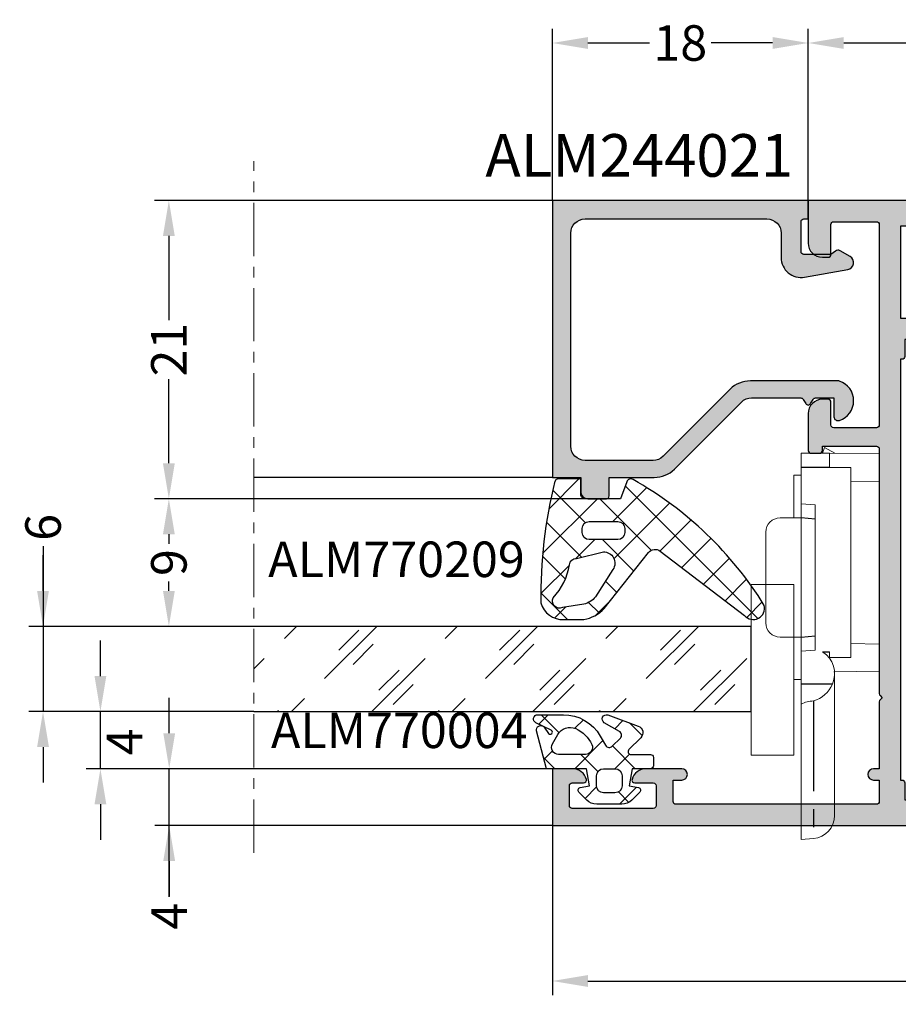
# Model space of a CAD drawing. Units: millimetres. Extents: x 0 to 33125, y -11785 to 5893.
# Drawn here: x 15170 to 15232, y 3152 to 3221 of the extents above; entities that cross this region are included whole.
import ezdxf

# ---------------------------------------------------------------- set-up
doc = ezdxf.new("R2010")
doc.units = ezdxf.units.MM
doc.linetypes.add('MITTE', pattern=[2, 1.25, -0.25, 0.25, -0.25])
doc.linetypes.add('SLD-Штрихпункт.-с-двумя-точками', pattern=[12.699999999999998, 6.35, -1.27, 1.27, -1.27, 1.27, -1.27])
doc.layers.add('!СК-размеры', color=3, linetype='Continuous', lineweight=15)
for name, color, linetype in [('AL_CONT', 50, 'Continuous'), ('AL_EDGE', 40, 'Continuous'), ('AL_TEXT', 51, 'Continuous'), ('DIM_1', 252, 'Continuous'), ('DIM_2', 253, 'Continuous'), ('GM_CONT', 241, 'Continuous'), ('GM_HATCH', 244, 'Continuous'), ('GM_TEXT', 242, 'Continuous'), ('HID', 2, 'Continuous'), ('SCHRAFFUR', 253, 'Continuous')]:
    doc.layers.add(name, color=color, linetype=linetype)
doc.styles.add('ARIAL', font='arial.ttf')
doc.styles.add('TEXT', font='arial.ttf')
doc.dimstyles.new('MBP_DIM1', dxfattribs={"dimscale": 0, "dimtxt": 2.5, "dimasz": 2.5, "dimexe": 1, "dimexo": 0, "dimgap": 0.5, "dimtad": 0, "dimdec": 1, "dimlfac": -1, "dimzin": 9, "dimdsep": 46, "dimtxsty": 'ARIAL', "dimcen": -1, "dimclrd": 256, "dimclre": 256, "dimclrt": 80, "dimadec": 0, "dimazin": 0, "dimtfac": 0.7, "dimtdec": 1, "dimtmove": 1, "dimatfit": 2, "dimfxl": 1, "dimtolj": 1, "dimtzin": 9, "dimarcsym": 0})

# ---------------------------------------------------------------- blocks, each defined once
blk = doc.blocks.new('770004')
at = {"layer": 'GM_HATCH'}
h = blk.add_hatch(dxfattribs=at)
h.set_pattern_fill('ANSI37', color=256, scale=16, style=0)
h.set_pattern_definition([(45, (-423.2407830459177, -38.007055236082), (-1.414213562373095, 1.414213562373095), []), (135, (-423.2407830459177, -38.007055236082), (-1.414213562373095, -1.414213562373095), [])])
edge = h.paths.add_edge_path(flags=16)
edge.add_arc((0.8000000000001819, -0.7738937286196674), 2.199999999999913, 294.31573917116054, 336.7018567979481, ccw=False)
edge.add_arc((1.499999999999659, -2.32308706710276), 0.5000000000000077, 179.9999999999992, 294.31573917116685, ccw=False)
edge.add_line((0.9999999999996589, -2.323087067102753), (0.9999999999996589, -0.4389803343022067))
edge.add_arc((1.499999999999659, -0.4389803343022138), 0.5, 59.999999999999886, 179.9999999999992, ccw=False)
edge.add_line((1.749999999999659, -0.00596763240999687), (2.402151039277044, -0.3824872104891228))
edge.add_arc((1.902151039277214, -1.248512614273962), 1.000000000000261, -23.29814320202729, 60.00000000002001, ccw=False)
edge = h.paths.add_edge_path(flags=16)
edge.add_arc((-1.2000000000005, -4.407055236082), 0.5, 180, 270, ccw=False)
edge.add_line((-1.7000000000005, -4.407055236082), (-1.700000000000387, -3.607055236081932))
edge.add_arc((-1.200000000000443, -3.607055236081961), 0.4999999999999432, 89.99999999999352, 179.9999999999967, ccw=False)
edge.add_line((-1.200000000000387, -3.107055236081989), (-0.5000000000003411, -3.107055236082103))
edge.add_arc((-0.5000000000003979, -3.607055236082145), 0.5000000000000426, -1.5916157281026244e-12, 89.99999999999352, ccw=False)
edge.add_line((-3.410605131648481e-13, -3.607055236082159), (-3.410605131648481e-13, -4.407055236081943))
edge.add_arc((-0.5000000000003411, -4.407055236081943), 0.5, -90, 0, ccw=False)
edge.add_line((-0.5000000000003411, -4.907055236081943), (-1.2000000000005, -4.907055236082))
edge = h.paths.add_edge_path()
edge.add_line((2.625128869403454, -4.722376484350567), (3.24019237886472, -3.657055236082007))
edge.add_arc((3.5, -3.807055236082027), 0.2999999999999656, -20.00000000000051, 149.9999999999918, ccw=False)
edge.add_line((3.78190778623582, -3.909661279079748), (3.004895404709373, -6.044485251960245))
edge.add_arc((2.535049094316378, -5.873475180297389), 0.500000000000046, 224.9999999999994, 339.9999999999993, ccw=False)
edge.add_line((2.181495703723101, -6.227028570890658), (1.341421356236992, -5.386954223404436))
edge.add_arc((1.199999999999704, -5.528375579641759), 0.1999999999999946, 45.00000000000719, 180.0000000000061)
edge.add_line((0.9999999999996589, -5.52837557964178), (0.9999999999996589, -6.907055236082064))
edge.add_arc((0.7999999999996135, -6.907055236082064), 0.2000000000000455, -89.99999999998369, 0, ccw=False)
edge.add_line((0.7999999999996703, -7.107055236082052), (0.1999999999997613, -7.107055236082052))
edge.add_arc((0.1999999999998181, -6.90705523608205), 0.2000000000000028, 180.0000000000041, 269.99999999998374, ccw=False)
edge.add_line((-2.273736754432321e-13, -6.907055236082064), (-3.410605131648481e-13, -5.607055236081996))
edge.add_line((-3.410605131648481e-13, -5.607055236081996), (-1.200000000000273, -5.409724971989212))
edge.add_line((-1.200000000000273, -5.409724971989212), (-1.321049747796906, -6.058819045102458))
edge.add_arc((-1.514234913054736, -6.007055236081959), 0.2000000000000149, 224.9999999999914, 345.00000000000244, ccw=False)
edge.add_line((-1.655656269292081, -6.148476592319261), (-2.207106781187008, -5.59702608042439))
edge.add_arc((-1.500000000000398, -4.889919299237979), 0.9999999999999478, 179.9999999999918, 224.9999999999919, ccw=False)
edge.add_line((-2.500000000000341, -4.889919299237837), (-2.500000000000341, -3.124191172926222))
edge.add_arc((-1.500000000000398, -3.124191172926074), 0.9999999999999432, 135.0000000000084, 180.0000000000085, ccw=False)
edge.add_line((-2.207106781187008, -2.41708439173967), (-1.655656269292081, -1.865633879844799))
edge.add_arc((-1.514234913054793, -2.007055236082066), 0.1999999999999544, 14.999999999991928, 135.0000000000043, ccw=False)
edge.add_line((-1.321049747797019, -1.955291427061602), (-1.200000000000273, -2.604386107862771))
edge.add_line((-1.200000000000273, -2.604386107862771), (-3.410605131648481e-13, -2.407055236082121))
edge.add_line((-3.410605131648481e-13, -2.407055236082121), (0, 0.3999999999999999))
edge.add_line((0, 0.3999999999999999), (2.657353765849962, 1.112035795563295))
edge.add_arc((2.73499947938069, 0.8222580476765855), 0.2999999999999824, -53.47355386464602, 104.9999999999954, ccw=False)
edge.add_line((2.913557607771736, 0.5811833812649438), (2.484623166181109, 0.2634820971237928))
edge.add_arc((2.573902230376575, 0.1429447639179684), 0.149999999999967, 126.5264461353357, 334.2520525135621)
edge.add_line((2.709009300665969, 0.07778281522221553), (3.229785859421327, 1.157563216777399))
edge.add_arc((3.5, 1.027239319385929), 0.2999999999999558, 1.4210854715202004e-12, 154.2520525135587, ccw=False)
edge.add_line((3.800000000000011, 1.027239319385936), (3.800000000000068, -0.7738937286186087))
edge.add_arc((0.7999999999989313, -0.77389372861917), 3.000000000001137, -59.99999999998869, 1.0686562745831907e-11, ccw=False)
edge.add_line((2.300000000000011, -3.371969939973175), (1.649999999999579, -3.747247614946693))
edge.add_arc((1.799999999999613, -4.007055236082037), 0.3000000000000281, 120.0000000000044, 224.999999999999)
edge.add_line((1.587867965643625, -4.219187270438018), (2.153189213912128, -4.784508518706522))
edge.add_arc((2.36532124826806, -4.572376484350555), 0.2999999999999793, 225.0000000000048, 330.0000000000039)
at = {"layer": 'GM_CONT'}
for points in [[(2.625128869403454, -4.722376484350567), (3.24019237886472, -3.657055236082007, -0.9163311740174247), (3.78190778623582, -3.909661279079748), (3.004895404709373, -6.044485251960245, -0.5486187866266791), (2.181495703723101, -6.227028570890658), (1.341421356236992, -5.386954223404436, 0.6681786379193143), (0.9999999999996589, -5.52837557964178), (0.9999999999996589, -6.907055236082064, -0.414213562373095), (0.7999999999996703, -7.107055236082052), (0.1999999999997613, -7.107055236082052, -0.4142135623730534), (-2.273736754432321e-13, -6.907055236082064), (-3.410605131648481e-13, -5.607055236081996), (-1.200000000000273, -5.409724971989212), (-1.321049747796906, -6.058819045102458, -0.5773502691896902), (-1.655656269292081, -6.148476592319261), (-2.207106781187008, -5.59702608042439, -0.1989123673796558), (-2.500000000000341, -4.889919299237837), (-2.500000000000341, -3.124191172926223, -0.1989123673796589), (-2.207106781187008, -2.41708439173967), (-1.655656269292081, -1.865633879844799, -0.5773502691896821), (-1.321049747797019, -1.955291427061602), (-1.200000000000273, -2.604386107862771), (-3.410605131648481e-13, -2.407055236082121), (0, 0.3999999999999999), (2.657353765849962, 1.112035795563295, -0.827812672897038), (2.913557607771736, 0.5811833812649438), (2.484623166181109, 0.2634820971237928, 1.27678777067385), (2.709009300665969, 0.07778281522221553), (3.229785859421327, 1.157563216777399, -0.7972331312570187), (3.800000000000011, 1.027239319385936), (3.800000000000068, -0.7738937286186087, -0.2679491924311193), (2.300000000000011, -3.371969939973175), (1.649999999999579, -3.747247614946693, 0.4931454260313035), (1.587867965643625, -4.219187270438018), (2.153189213912128, -4.784508518706522, 0.4931454260313055)], [(2.820610238675556, -1.644028352318705, -0.1870822191744321), (1.705882352940762, -2.778732166656616, -0.5447408470558481), (0.9999999999996589, -2.323087067102753), (0.9999999999996589, -0.4389803343022067, -0.5773502691896223), (1.749999999999659, -0.00596763240999687), (2.402151039277044, -0.3824872104891228, -0.3803544680981075)], [(-1.2000000000005, -4.907055236082, -0.4142135623730951), (-1.7000000000005, -4.407055236082), (-1.700000000000387, -3.607055236081932, -0.4142135623730951), (-1.200000000000387, -3.107055236081989), (-0.5000000000003411, -3.107055236082103, -0.4142135623730818), (-3.410605131648481e-13, -3.607055236082159), (-3.410605131648481e-13, -4.407055236081943, -0.4142135623730951), (-0.5000000000003411, -4.907055236081943)]]:
    blk.add_lwpolyline(points, format="xyb", close=True, dxfattribs=at)
blk = doc.blocks.new('ALM244021')
at = {"layer": 'DIM_2'}
blk.add_hatch(color=256, dxfattribs=at).paths.add_polyline_path([(15641.55623113295, 695.6165610073547), (15639.55623113295, 695.6165610073547, 0.4142135623730951), (15638.55623113295, 694.6165610073547), (15638.55623113295, 692.0165610072615, 0.4142135623730951), (15638.95623113286, 691.6165610073547), (15641.55623113295, 691.6165610073547), (15641.55623113295, 685.2734152568745, 0.1989123673800587), (15642.72780400821, 682.4449881321268), (15652.17044469536, 673.0023474450065, -0.1989123673800581), (15652.75623113302, 671.5881338825482), (15652.75623113302, 664.6557914919752, -0.2679491924132662), (15652.55623113303, 664.3093813304488), (15651.95623113294, 663.9629711688322, 0.5773502691610668), (15651.95623113296, 663.2701508458385), (15652.55623113307, 662.9237406842441, -0.2679491924260332), (15652.75623113302, 662.5773305228132), (15652.75623113302, 660.016561007378), (15650.15623113567, 660.016561007116, 0.03103509313600858), (15650.08196179162, 660.0119466506474, 0.4707498477746302), (15649.58542032315, 659.2316961420225, 0.72727050356935), (15655.12703672421, 659.2316800232596, 0.07846281724973647), (15655.1562311332, 659.4165744556858), (15655.15623113293, 671.7538193076964, 0.1989123673764326), (15653.98465825765, 674.5822464323787), (15644.5420175705, 684.0248871193562, -0.1989123673820609), (15643.95623113286, 685.4391006817405), (15643.95623113286, 695.016561007247, -0.4142135623725268), (15645.95623113287, 697.0165610072615), (15675.95623113297, 697.0165610073198, -0.4142135623736631), (15677.95623113298, 695.0165610073198), (15677.95623113298, 669.4165610073139, -0.4142135623755622), (15675.95623113296, 667.4165610073139), (15672.50080491723, 667.416561007343, 0.4663076581570628), (15669.74334320881, 664.1303461099264), (15670.81672193937, 658.0429128296578, 0.7002073581435119), (15672.66755485444, 657.7165605887808), (15673.47584623021, 659.1165607563211, 0.3003469773592153), (15673.43623113293, 659.7765610073893), (15672.95623113298, 660.416561007343), (15672.95623113298, 664.2165610074478, -0.414213562373095), (15673.35623113288, 664.6165610073547), (15677.55623113319, 664.6165610073547, -0.4142135623730949), (15677.95623113309, 664.2165610074478), (15677.95623113309, 663.6165610073256), (15680.55623113295, 663.6165610073547), (15680.55623113295, 699.6165610073547), (15641.55623113295, 699.6165610074129)])
at = {"layer": 'AL_CONT'}
blk.add_lwpolyline([(15650.08196179162, 660.0119466506474, 0.4707618482400486), (15649.58542758716, 659.231673713093, 0.7272651888580428), (15655.12703151059, 659.2316639261442, 0.07847554858463589), (15655.15623113305, 659.4165879078389), (15655.15623113293, 671.7538193076505, 0.1989123673750929), (15653.9846582577, 674.5822464323317), (15644.54201757047, 684.0248871193796, -0.1989123673807894), (15643.95623113286, 685.4391006817639), (15643.95623113286, 695.0165610072906, -0.4142135623645707), (15645.95623113286, 697.0165610072615), (15675.95623113298, 697.0165610073198, -0.4142135623730951), (15677.95623113298, 695.0165610073198), (15677.95623113298, 669.4165610073139, -0.4142135623730951), (15675.95623113298, 667.4165610073139), (15672.5008049172, 667.416561007343, 0.4663076581564439), (15669.74334320881, 664.1303461099048), (15670.81672193938, 658.0429128296271, 0.7002073581229655), (15672.66755485443, 657.7165605887601), (15673.47584623018, 659.1165607562759, 0.3003469773651967), (15673.43623113296, 659.7765610073582), (15672.95623113298, 660.416561007343), (15672.95623113298, 664.2165610074187, -0.4142135624796489), (15673.356231133, 664.6165610073547), (15677.55623113319, 664.6165610073547, -0.4142135624370272), (15677.95623113309, 664.2165610073605), (15677.95623113309, 663.6165610073256), (15680.55623113295, 663.6165610073547), (15680.55623113295, 699.6165610073547), (15641.55623113295, 699.6165610074129), (15641.55623113295, 695.6165610073547), (15639.55623113295, 695.6165610073547, 0.4142135623730951), (15638.55623113295, 694.6165610073547), (15638.55623113295, 692.0165610072906, 0.4142135624796491), (15638.95623113298, 691.6165610073547), (15641.55623113295, 691.6165610073547), (15641.55623113295, 685.273415256979, 0.1989123673845089), (15642.72780400818, 682.4449881321523), (15652.17044469541, 673.0023474449588, -0.1989123673602896), (15652.75623113302, 671.5881338826327), (15652.75623113302, 664.6557914919574, -0.2679491924617441), (15652.55623113295, 664.3093813304038), (15651.95623113298, 663.9629711688501, 0.5773502692051796), (15651.95623113298, 663.2701508458301), (15652.55623113307, 662.9237406842474, -0.2679491924130046), (15652.75623113302, 662.5773305228392), (15652.75623113302, 660.016561007378), (15650.15623113339, 660.016561007116, 0.03103509218782208)], format="xyb", close=True, dxfattribs=at)
blk = doc.blocks.new('опора5')
at = {"color": 6}
for p, q in [((440135.7114541057, -127940.0435639554), (440142.1023634189, -127940.0435639554)), ((440134.7114541057, -127942.5238448258), (440134.7114541057, -127941.0435639554)), ((440143.1023634189, -127942.5238448258), (440143.1023634189, -127941.0435639554)), ((440126.7652594076, -127942.5238448258), (440120.4523634189, -127942.5238448258)), ((440120.4523634189, -127942.5238448258), (440120.52865101, -127943.3958159811)), ((440126.7652594076, -127942.5238448258), (440127.4773527764, -127942.5238448258)), ((440129.9908266034, -127942.5238448258), (440127.4773527764, -127942.5238448258)), ((440131.4085709314, -127942.5238448258), (440129.9908266034, -127942.5238448258)), ((440131.4085709314, -127942.5238448258), (440133.7152594076, -127942.5238448258)), ((440131.7152594076, -127942.5238448258), (440131.7152594076, -127942.0238448258)), ((440131.7152594076, -127942.0238448258), (440134.7114541057, -127942.0238448258)), ((440133.7152594076, -127942.5238448258), (440134.7114541057, -127942.5238448258)), ((440133.8027480711, -127943.5238448258), (440133.7152594076, -127942.5238448258)), ((440134.7114541057, -127942.5238448258), (440134.7152594076, -127942.5238448258)), ((440134.7152594076, -127942.5238448258), (440143.102363419, -127942.5238448258)), ((440143.1023634188, -127942.0238448258), (440146.102363419, -127942.0238448258)), ((440143.102363419, -127942.5238448258), (440143.1061687209, -127942.5238448258)), ((440143.1061687209, -127942.5238448258), (440144.102363419, -127942.5238448258)), ((440144.102363419, -127942.5238448258), (440144.0148747554, -127943.5238448258)), ((440144.102363419, -127942.5238448258), (440146.652363419, -127942.5238448258)), ((440146.102363419, -127942.5238448258), (440146.102363419, -127942.0238448258)), ((440146.652363419, -127942.5238448258), (440147.652363419, -127942.5238448258)), ((440147.652363419, -127942.5238448258), (440147.652363419, -127944.5238448258)), ((440134.7989427692, -127943.5238448258), (440133.8027480711, -127943.5238448258)), ((440143.0186800573, -127943.5238448258), (440134.7989427692, -127943.5238448258)), ((440144.0148747554, -127943.5238448258), (440143.0186800573, -127943.5238448258)), ((440147.652363419, -127944.0713247323), (440147.666755419, -127944.0238448258)), ((440147.666755419, -127944.0238448258), (440148.0667554191, -127944.1694329195)), ((440133.2652594076, -127944.5238448258), (440133.2336737171, -127944.5238448258)), ((440133.6652594076, -127944.5238448258), (440133.2652594076, -127944.5238448258)), ((440133.2652594076, -127946.0238448258), (440133.2652594076, -127944.5238448258)), ((440147.652363419, -127944.5238448258), (440146.652363419, -127944.5238448258)), ((440146.652363419, -127946.0238448258), (440146.652363419, -127944.5238448258)), ((440147.60872908, -127948.0238448258), (440147.652363419, -127944.5238448258)), ((440148.0667554191, -127944.1694329195), (440147.6477337544, -127944.8951997321)), ((440122.152363419, -127944.8836742791), (440132.1510416169, -127944.8836742791)), ((440132.3088937465, -127948.0238448258), (440132.2678543675, -127944.8211977829)), ((440146.652363419, -127946.0238448258), (440133.2652594076, -127946.0238448258)), ((440134.2216250686, -127948.0238448258), (440134.2521691059, -127946.0238448258)), ((440145.6959977579, -127948.0238448258), (440145.6654537207, -127946.0238448258)), ((440134.2216250686, -127948.0238448258), (440132.3088937465, -127948.0238448258)), ((440147.60872908, -127948.0238448258), (440145.6959977579, -127948.0238448258))]:
    blk.add_line(p, q, dxfattribs=at)
for centre, radius, start, end in [((440135.7114541057, -127941.0435639554), 1, 90, 180), ((440142.1023634189, -127941.0435639554), 1, 0, 90), ((440128.2129999332, -127943.454029207), 2.006467206829591, 1.662544119141599, 27.61920876329691), ((440122.152363419, -127943.2537595524), 1.629914726615355, 184.9999999998691, 270), ((440132.1787789332, -127942.8414873643), 2.037030551038259, 195.7908049924665, 247.7837530621971), ((440132.1496932559, -127943.1109788505), 1.778128925533746, 245.3673419129333, 328.4668379354273)]:
    blk.add_arc(centre, radius, start, end, dxfattribs=at)
at = {"layer": 'HID', "color": 6, "linetype": 'SLD-Штрихпункт.-с-двумя-точками'}
for p, q in [((440131.4085709314, -127944.7272957056), (440131.4085709314, -127942.5238448258)), ((440134.7114541057, -127942.5238448258), (440134.7989427692, -127943.5238448258)), ((440143.0186800573, -127943.5238448258), (440143.1061687209, -127942.5238448258)), ((440146.652363419, -127944.5238448258), (440146.652363419, -127942.5238448258)), ((440130.218622498, -127943.3958159811), (440120.52865101, -127943.3958159811)), ((440133.6652594076, -127944.040926008), (440133.6652594076, -127944.5238448258))]:
    blk.add_line(p, q, dxfattribs=at)
blk = doc.blocks.new('*D579')
at = {"layer": 'DEFPOINTS', "color": 0}
for p in [(15207.40236032221, 3164.14665475885), (15291.40236032239, 3164.146654758835), (15207.40236032221, 3153.202881472333)]:
    blk.add_point(p, dxfattribs=at)
at = {"layer": 'DIM_1', "lineweight": -2}
for p, q in [((15207.40236032221, 3164.14665475885), (15207.40236032221, 3152.202881472333)), ((15291.40236032239, 3164.146654758835), (15291.40236032239, 3152.202881472333)), ((15209.90236032221, 3153.202881472333), (15247.11518433322, 3153.202881472333)), ((15288.90236032239, 3153.202881472333), (15251.68953631139, 3153.202881472333))]:
    blk.add_line(p, q, dxfattribs=at)
at = {"layer": 'DIM_1'}
for points in [[(15209.90236032221, 3153.619548138999), (15209.90236032221, 3152.786214805666), (15207.40236032221, 3153.202881472333)], [(15288.90236032239, 3153.619548138999), (15288.90236032239, 3152.786214805666), (15291.40236032239, 3153.202881472333)]]:
    blk.add_solid(points, dxfattribs=at)
at = {"layer": 'DIM_1', "color": 80, "insert": (15249.4023603223, 3153.202881472333), "char_height": 2.5, "attachment_point": 5, "style": 'ARIAL'}
blk.add_mtext('\\A1;84', dxfattribs=at)
blk = doc.blocks.new('*D587')
at = {"layer": 'DEFPOINTS', "color": 0}
for p in [(15225.40264985311, 3219.229167112921), (15225.40264985311, 3208.146714702758), (15268.40236032239, 3208.146714702831)]:
    blk.add_point(p, dxfattribs=at)
at = {"layer": 'DIM_1', "lineweight": -2}
for p, q in [((15225.40264985311, 3208.146714702758), (15225.40264985311, 3220.229167112921)), ((15268.40236032239, 3208.146714702831), (15268.40236032239, 3220.229167112921)), ((15227.90264985311, 3219.229167112921), (15244.56161149976, 3219.229167112921)), ((15265.90236032239, 3219.229167112921), (15249.24339867575, 3219.229167112921))]:
    blk.add_line(p, q, dxfattribs=at)
at = {"layer": 'DIM_1'}
for points in [[(15227.90264985311, 3219.645833779587), (15227.90264985311, 3218.812500446254), (15225.40264985311, 3219.229167112921)], [(15265.90236032239, 3219.645833779587), (15265.90236032239, 3218.812500446254), (15268.40236032239, 3219.229167112921)]]:
    blk.add_solid(points, dxfattribs=at)
at = {"layer": 'DIM_1', "color": 80, "insert": (15246.90250508775, 3219.229167112921), "char_height": 2.5, "attachment_point": 5, "style": 'ARIAL'}
blk.add_mtext('\\A1;43', dxfattribs=at)
blk = doc.blocks.new('*D588')
at = {"layer": 'DEFPOINTS', "color": 0}
for p in [(15207.40293938369, 3219.229167112921), (15207.40293938369, 3208.146714702787), (15225.40264985311, 3208.146714702758)]:
    blk.add_point(p, dxfattribs=at)
at = {"layer": 'DIM_1', "lineweight": -2}
for p, q in [((15207.40293938369, 3208.146714702787), (15207.40293938369, 3220.229167112921)), ((15225.40264985311, 3208.146714702758), (15225.40264985311, 3220.229167112921)), ((15209.90293938369, 3219.229167112921), (15214.22731712864, 3219.229167112921)), ((15222.90264985311, 3219.229167112921), (15218.57827210817, 3219.229167112921))]:
    blk.add_line(p, q, dxfattribs=at)
at = {"layer": 'DIM_1'}
for points in [[(15209.90293938369, 3219.645833779587), (15209.90293938369, 3218.812500446254), (15207.40293938369, 3219.229167112921)], [(15222.90264985311, 3219.645833779587), (15222.90264985311, 3218.812500446254), (15225.40264985311, 3219.229167112921)]]:
    blk.add_solid(points, dxfattribs=at)
at = {"layer": 'DIM_1', "color": 80, "insert": (15216.4027946184, 3219.229167112921), "char_height": 2.5, "attachment_point": 5, "style": 'ARIAL'}
blk.add_mtext('\\A1;18', dxfattribs=at)
blk = doc.blocks.new('*D589')
at = {"layer": 'DEFPOINTS', "color": 0}
for p in [(15175.60549040783, 3172.16672513967), (15186.40207079166, 3172.16672513967), (15186.40207079143, 3168.14665475879)]:
    blk.add_point(p, dxfattribs=at)
at = {"layer": 'DIM_1', "lineweight": -2}
for p, q in [((15175.60549040783, 3174.66672513967), (15175.60549040783, 3177.16672513967)), ((15186.40207079166, 3172.16672513967), (15174.60549040783, 3172.16672513967)), ((15175.60549040783, 3168.14665475879), (15175.60549040783, 3172.16672513967)), ((15186.40207079143, 3168.14665475879), (15174.60549040783, 3168.14665475879)), ((15175.60549040783, 3165.64665475879), (15175.60549040783, 3163.14665475879))]:
    blk.add_line(p, q, dxfattribs=at)
at = {"layer": 'DIM_1'}
for points in [[(15175.18882374116, 3174.66672513967), (15176.0221570745, 3174.66672513967), (15175.60549040783, 3172.16672513967)], [(15175.18882374116, 3165.64665475879), (15176.0221570745, 3165.64665475879), (15175.60549040783, 3168.14665475879)]]:
    blk.add_solid(points, dxfattribs=at)
at = {"layer": 'DIM_1', "color": 80, "insert": (15177.29730322836, 3170.040284951881), "char_height": 2.5, "attachment_point": 5, "rotation": 90, "style": 'ARIAL'}
blk.add_mtext('\\A1;4', dxfattribs=at)
blk = doc.blocks.new('*D590')
at = {"layer": 'DEFPOINTS', "color": 0}
for p in [(15180.4455261191, 3168.14665475879), (15186.40207079143, 3168.14665475879), (15186.40207079143, 3164.146654758833)]:
    blk.add_point(p, dxfattribs=at)
at = {"layer": 'DIM_1', "lineweight": -2}
for p, q in [((15180.4455261191, 3170.64665475879), (15180.4455261191, 3173.14665475879)), ((15186.40207079143, 3168.14665475879), (15179.4455261191, 3168.14665475879)), ((15180.4455261191, 3164.146654758833), (15180.4455261191, 3168.14665475879)), ((15180.4455261191, 3164.146654758833), (15180.4455261191, 3168.14665475879)), ((15186.40207079143, 3164.146654758833), (15179.4455261191, 3164.146654758833)), ((15180.4455261191, 3159.132290429154), (15180.4455261191, 3164.146654758833)), ((15180.4455261191, 3161.646654758833), (15180.4455261191, 3159.146654758833))]:
    blk.add_line(p, q, dxfattribs=at)
at = {"layer": 'DIM_1'}
for points in [[(15180.02885945243, 3170.64665475879), (15180.86219278577, 3170.64665475879), (15180.4455261191, 3168.14665475879)], [(15180.02885945243, 3161.646654758833), (15180.86219278577, 3161.646654758833), (15180.4455261191, 3164.146654758833)]]:
    blk.add_solid(points, dxfattribs=at)
at = {"layer": 'DIM_1', "color": 80, "insert": (15180.4455261191, 3157.767692884818), "char_height": 2.5, "attachment_point": 5, "rotation": 90, "style": 'ARIAL'}
blk.add_mtext('\\A1;4', dxfattribs=at)
blk = doc.blocks.new('*D591')
at = {"layer": 'DEFPOINTS', "color": 0}
for p in [(15180.42204472454, 3208.146684730889), (15186.40207079143, 3208.146684730889), (15210.90207079163, 3187.146654759021)]:
    blk.add_point(p, dxfattribs=at)
at = {"layer": 'DIM_1', "lineweight": -2}
for p, q in [((15186.40207079143, 3208.146684730889), (15179.42204472454, 3208.146684730889)), ((15180.42204472454, 3205.646684730889), (15180.42204472454, 3199.717270017806)), ((15180.42204472454, 3189.646654759021), (15180.42204472454, 3195.576069472104)), ((15210.90207079163, 3187.146654759021), (15179.42204472454, 3187.146654759021))]:
    blk.add_line(p, q, dxfattribs=at)
at = {"layer": 'DIM_1'}
for points in [[(15180.00537805788, 3205.646684730889), (15180.83871139121, 3205.646684730889), (15180.42204472454, 3208.146684730889)], [(15180.00537805788, 3189.646654759021), (15180.83871139121, 3189.646654759021), (15180.42204472454, 3187.146654759021)]]:
    blk.add_solid(points, dxfattribs=at)
at = {"layer": 'DIM_1', "color": 80, "insert": (15180.42204472454, 3197.646669744957), "char_height": 2.5, "attachment_point": 5, "rotation": 90, "style": 'ARIAL'}
blk.add_mtext('\\A1;21', dxfattribs=at)
blk = doc.blocks.new('*D592')
at = {"layer": 'DEFPOINTS', "color": 0}
for p in [(15210.90207079163, 3187.146654759021), (15180.42204472454, 3178.166725139612), (15187.4020707914, 3178.166725139612)]:
    blk.add_point(p, dxfattribs=at)
at = {"layer": 'DIM_1', "lineweight": -2}
for p, q in [((15210.90207079163, 3187.146654759021), (15179.42204472454, 3187.146654759021)), ((15180.42204472454, 3184.646654759021), (15180.42204472454, 3183.978654478648)), ((15180.42204472454, 3180.666725139612), (15180.42204472454, 3181.334725419985)), ((15187.4020707914, 3178.166725139612), (15179.42204472454, 3178.166725139612))]:
    blk.add_line(p, q, dxfattribs=at)
at = {"layer": 'DIM_1'}
for points in [[(15180.00537805788, 3184.646654759021), (15180.83871139121, 3184.646654759021), (15180.42204472454, 3187.146654759021)], [(15180.00537805788, 3180.666725139612), (15180.83871139121, 3180.666725139612), (15180.42204472454, 3178.166725139612)]]:
    blk.add_solid(points, dxfattribs=at)
at = {"layer": 'DIM_1', "color": 80, "insert": (15180.42204472454, 3182.656689949319), "char_height": 2.5, "attachment_point": 5, "rotation": 90, "style": 'ARIAL'}
blk.add_mtext('\\A1;9', dxfattribs=at)
blk = doc.blocks.new('*D593')
at = {"layer": 'DEFPOINTS', "color": 0}
for p in [(15186.40236032256, 3178.166725139612), (15171.56692725555, 3172.16672513967), (15186.40207079143, 3172.16672513967)]:
    blk.add_point(p, dxfattribs=at)
at = {"layer": 'DIM_1', "lineweight": -2}
for p, q in [((15171.56692725555, 3183.809015255798), (15171.56692725555, 3178.166725139612)), ((15171.56692725555, 3180.666725139612), (15171.56692725555, 3183.166725139612)), ((15186.40236032256, 3178.166725139612), (15170.56692725555, 3178.166725139612)), ((15171.56692725555, 3178.166725139612), (15171.56692725555, 3172.16672513967)), ((15171.56692725555, 3178.166725139612), (15171.56692725555, 3172.16672513967)), ((15186.40207079143, 3172.16672513967), (15170.56692725555, 3172.16672513967)), ((15171.56692725555, 3169.66672513967), (15171.56692725555, 3167.16672513967))]:
    blk.add_line(p, q, dxfattribs=at)
at = {"layer": 'DIM_1'}
for points in [[(15171.15026058888, 3180.666725139612), (15171.98359392222, 3180.666725139612), (15171.56692725555, 3178.166725139612)], [(15171.15026058888, 3169.66672513967), (15171.98359392222, 3169.66672513967), (15171.56692725555, 3172.16672513967)]]:
    blk.add_solid(points, dxfattribs=at)
at = {"layer": 'DIM_1', "color": 80, "insert": (15171.56692725555, 3185.134390426332), "char_height": 2.5, "attachment_point": 5, "rotation": 90, "style": 'ARIAL'}
blk.add_mtext('\\A1;6', dxfattribs=at)
blk = doc.blocks.new('ALM244281')
at = {"layer": 'DIM_2'}
h = blk.add_hatch(color=256, dxfattribs=at)
h.paths.add_polyline_path([(14989.67375939379, 1143.354161142162), (14993.67375939379, 1143.354161142162), (14993.67375939379, 1144.779564142205, 0.341998785286954), (14992.92375914356, 1145.747810043362, 0.4903143146827663), (14992.67375939379, 1145.554161018192), (14992.67375939379, 1145.056836024183), (14992.67375939379, 1144.757199592024, -0.4142135624096276), (14992.47375939371, 1144.557199591969), (14991.07375939377, 1144.557199592144, -0.4142135623357401), (14990.87375939374, 1144.757199592199), (14990.87375939373, 1149.951122594853, -0.414213562373917), (14991.07375939373, 1150.151122594858), (14992.47375939377, 1150.151122594858, -0.4142135623677464), (14992.67375939377, 1149.951122594857), (14992.67375939379, 1149.154161142149, 0.4903144429066523), (14992.92375942383, 1148.960511982586, 0.3419986827336882), (14993.67375939385, 1149.928757981749), (14993.67375931867, 1151.554161160499, 1), (14992.87375931874, 1151.554161151308), (14992.87375931868, 1151.154161142209), (14991.3737593187, 1151.154161142034, -0.4142135652300508), (14991.17375931861, 1151.354161144032), (14991.17375939379, 1159.154161144086, -0.4142135595502379), (14991.37375939379, 1159.354161142162), (14992.87375939384, 1159.354161142162), (14992.87375939384, 1158.954161142256, 1), (14993.67375939377, 1158.954161142197), (14993.67375939383, 1159.354161142162), (15011.39094665333, 1159.354161142162, 0.1989123673796568), (15011.53236800961, 1159.412739785943), (15011.67378936584, 1159.554161142174), (15011.81521072207, 1159.412739785943, 0.198912367379653), (15011.95663207835, 1159.354161142162), (15024.17378936587, 1159.354161142162), (15024.17378936586, 1157.554161142183, 0.4142135623754674), (15024.37378936582, 1157.354161142221), (15025.47378936587, 1157.354161142221, 0.4142135623730949), (15025.67378936584, 1157.554161142189), (15025.67378936584, 1166.354161142221), (15033.67378936584, 1166.354161142162), (15033.67378936587, 1204.354161142162), (15033.67378936587, 1209.354161142162), (15030.67378936587, 1209.354161142162, 0.4142135623730951), (15029.67378936587, 1208.354161142162), (15029.67378936587, 1207.954161142146, 0.4142135623730951), (15029.87378936583, 1207.754161142186), (15031.97378936583, 1207.754161142186, -0.4142135623745155), (15032.17378936584, 1207.554161142173), (15032.17378936583, 1204.554161142166, -0.4142135623716743), (15031.97378936582, 1204.354161142162), (15018.98458370705, 1204.354161142162), (15017.87378936478, 1204.354161142162, -0.4142135623787778), (15017.67378936375, 1204.554161143197), (15017.67378936381, 1207.554161142229, -0.4142135623674108), (15017.87378936382, 1207.754161142244), (15019.47378936379, 1207.754161142244, 0.4142135624157164), (15019.67378936381, 1207.954161142285), (15019.67378936375, 1208.354161142337, 0.4142135623304736), (15018.67378936372, 1209.354161142221), (15016.91738836582, 1209.354161142221), (15016.07378983996, 1209.354163142177, 0.4142142567196038), (15015.8737893658, 1209.15416314218), (15015.87378936574, 1208.554163142209, 0.4142135623446799), (15016.07378936571, 1208.354163142178), (15016.3737893637, 1208.354163142119), (15016.3737893637, 1207.754161142186), (15016.37378936376, 1204.55416114217, -0.4142135623784227), (15016.17378936375, 1204.354161142162), (15014.82298060138, 1204.354161142162), (14998.95663207835, 1204.354161142162, 0.198912367379657), (14998.81521072207, 1204.295582498382), (14998.67378936584, 1204.154161142151), (14998.53236800961, 1204.295582498382, 0.1989123673796568), (14998.39094665333, 1204.354161142162), (14995.30461167752, 1204.354161142162), (14993.87375939373, 1204.354161142162), (14993.67375939374, 1204.354161142162), (14993.67375939369, 1204.754161142127, 1), (14992.87375939375, 1204.754161142098), (14992.87375939375, 1204.354161142162), (14991.37375939368, 1204.354161142221, -0.414213562362938), (14991.17375939373, 1204.554161142182), (14991.17375939379, 1218.654161142159, -0.4142135623718828), (14991.37375939379, 1218.854161142162), (14992.87375939377, 1218.854161142162), (14992.87375939381, 1218.254161142098, 1), (14993.67375939374, 1218.254161142097), (14993.67375939385, 1220.779564348785, 0.3419986698304247), (14992.92375942383, 1221.747810301738, 0.4903144429222749), (14992.67375939379, 1221.554161142166), (14992.67375939383, 1220.254161142025, -0.4142135623829283), (14992.47375939387, 1220.054161142058), (14991.07375939374, 1220.054161142058, -0.4142135623708528), (14990.87375939378, 1220.254161142017), (14990.87375939374, 1225.951122692124, -0.4142135623631598), (14991.07375939378, 1226.151122692181), (14992.47375939382, 1226.151122692239, -0.4142135623852725), (14992.67375939379, 1225.951122692279), (14992.67375939379, 1225.154161266133, 0.490314314682054), (14992.92375914355, 1224.960512240963, 0.3419987852873383), (14993.67375939379, 1225.928758142121), (14993.67375939379, 1227.354161142162), (14989.6737593938, 1227.354161142162)])
h.paths.add_polyline_path([(14991.47378936571, 1202.55416114229), (14992.67378936567, 1202.55416114229, 0.5773502691336158), (14992.84699444645, 1202.854161142279), (14997.17378936573, 1202.854161142279), (15013.57378936581, 1202.854161142162), (15022.52177404405, 1202.854161142104, 0.5773502691494433), (15022.69497912484, 1202.554161142116), (15023.89497912479, 1202.554161142174), (15023.89497912482, 1200.754161142175, 0.4142135623683593), (15024.09497912482, 1200.554161142174), (15025.19497912481, 1200.554161142174, 0.4142135623730951), (15025.39497912482, 1200.754161142178), (15025.39497912482, 1202.854161142104), (15031.87378936585, 1202.854161142162), (15031.87378936585, 1201.454161142023), (15032.17378936586, 1201.454161142023), (15032.17378936586, 1196.454161142023), (15031.87378936585, 1196.454161142023), (15031.87378936584, 1174.254161142186), (15032.17378936584, 1174.254161142186), (15032.17378936586, 1169.254161142186), (15031.87378936584, 1169.254161142186), (15031.87378936584, 1167.854161142162), (15024.67378936587, 1167.854161142162, 0.4142135623730951), (15024.17378936587, 1167.354161142162), (15024.17378936587, 1162.527366222867, 0.5773502692337916), (15023.87378936588, 1162.354161142124), (15023.87378936594, 1161.154161142209), (15022.69497912492, 1161.154161142267, 0.4142135625580454), (15022.49497912489, 1160.954161142139), (14992.87378936568, 1160.954161142197, 0.4142135623873021), (14992.67378936566, 1161.154161142209), (14991.47375939379, 1161.154161142151), (14991.47376043758, 1162.554161142174), (14991.17375939377, 1162.554161142174), (14991.17375939379, 1167.554161142232), (14991.47376416543, 1167.554161142174), (14991.47378548876, 1196.154161142267), (14991.17375939379, 1196.154161142325), (14991.17375939379, 1201.154161142267), (14991.47378936571, 1201.154161142267), (14991.47375832847, 1201.357684486716, -0.004404432765117565), (14991.47378936571, 1201.354161145559)], flags=16)
at = {"layer": 'AL_CONT'}
for points in [[(15016.17378936574, 1204.354161142162), (15014.82298060138, 1204.354161142162), (14998.95663207832, 1204.354161142162, 0.198912367320635), (14998.81521072208, 1204.295582498389), (14998.67378936584, 1204.154161142151), (14998.5323680096, 1204.295582498389, 0.1989123673206351), (14998.39094665337, 1204.354161142162), (14995.30461167752, 1204.354161142162), (14993.87375939373, 1204.354161142162), (14993.67375939374, 1204.354161142162), (14993.67375939369, 1204.754161142069, 0.9999999999999999), (14992.87375939375, 1204.754161142069), (14992.87375939375, 1204.354161142162), (14991.37375939371, 1204.354161142221, -0.414213562479649), (14991.17375939373, 1204.554161142232), (14991.17375939373, 1204.554161142116), (14991.17375939379, 1218.654161142151, -0.4142135623944058), (14991.3737593938, 1218.854161142162), (14992.87375939377, 1218.854161142162), (14992.87375939381, 1218.254161142127, 0.9999999999999999), (14993.67375939374, 1218.254161142127), (14993.67375939385, 1220.779564142134, 0.3419987363838263), (14992.92375939314, 1221.74781030966, 0.490314393869321), (14992.67375939379, 1221.554161142116), (14992.67375939383, 1220.254161142011, -0.4142135624370273), (14992.47375939382, 1220.054161142058), (14991.07375939379, 1220.054161142058, -0.4142135624370274), (14990.87375939378, 1220.254161142011), (14990.87375939374, 1225.95112269217, -0.4142135622452303), (14991.07375939375, 1226.151122692181), (14992.47375939379, 1226.151122692239, -0.4142135625009598), (14992.67375939379, 1225.951122692228), (14992.67375939379, 1225.154161142093, 0.4903145180324752), (14992.92375939064, 1224.96051230476, 0.3419987140144097), (14993.67375939379, 1225.928758142074), (14993.67375939379, 1227.354161142162), (14989.6737593938, 1227.354161142162), (14989.67375939379, 1143.354161142162), (14993.67375939379, 1143.354161142162), (14993.67375939379, 1144.779564142251, 0.3419987140144097), (14992.92375939064, 1145.747809979564, 0.490314518032475), (14992.67375939379, 1145.554161142232), (14992.67375939379, 1145.056836024183), (14992.67375939379, 1144.757199592039, -0.4142135623304735), (14992.47375939378, 1144.557199591969), (14991.07375939375, 1144.557199592144, -0.4142135622452302), (14990.87375939374, 1144.757199592155), (14990.87375939373, 1149.951122594905, -0.4142135623091627), (14991.07375939374, 1150.151122594858), (14992.47375939376, 1150.151122594858, -0.4142135623091627), (14992.67375939377, 1149.951122594905), (14992.67375939379, 1149.154161142209, 0.490314393869321), (14992.92375939315, 1148.960511974665, 0.3419987363838263), (14993.67375939385, 1149.92875814219), (14993.67375931867, 1151.554161141999, 0.9999999999999999), (14992.87375931874, 1151.554161141999), (14992.87375931868, 1151.154161142209), (14991.37375931867, 1151.154161142034, -0.4142135623517842), (14991.17375931861, 1151.354161142104), (14991.17375939379, 1159.154161142151, -0.414213562373095), (14991.37375939378, 1159.354161142162), (14992.87375939384, 1159.354161142162), (14992.87375939384, 1158.954161142256, 0.9999999999999999), (14993.67375939377, 1158.954161142256), (14993.67375939383, 1159.354161142162), (15011.39094665337, 1159.354161142162, 0.1989123673206351), (15011.5323680096, 1159.412739785936), (15011.67378936584, 1159.554161142174), (15011.81521072208, 1159.412739785936, 0.198912367320635), (15011.95663207832, 1159.354161142162), (15011.95663207833, 1159.354161142162), (15024.17378936587, 1159.354161142162), (15024.17378936586, 1157.554161142232, 0.4142135625009598), (15024.37378936585, 1157.354161142221), (15025.47378936585, 1157.354161142221, 0.414213562479649), (15025.67378936584, 1157.554161142232), (15025.67378936584, 1166.354161142221), (15033.67378936584, 1166.354161142162), (15033.67378936587, 1204.354161142162), (15033.67378936587, 1209.354161142162), (15030.67378936587, 1209.354161142162, 0.414213562373095), (15029.67378936587, 1208.354161142162), (15029.67378936587, 1207.954161142197, 0.4142135624370274), (15029.87378936583, 1207.754161142186), (15031.97378936583, 1207.754161142186, -0.414213562373095), (15032.17378936584, 1207.554161142174), (15032.17378936583, 1204.554161142174, -0.4142135623717631), (15031.97378936583, 1204.354161142162), (15018.98458370705, 1204.354161142162), (15017.8737893658, 1204.354161142162, -0.4142135624583382), (15017.67378936375, 1204.554161142232), (15017.67378936381, 1207.554161142232, -0.4142135623517842), (15017.87378936382, 1207.754161142244), (15019.47378936379, 1207.754161142244, 0.4142135622878519), (15019.67378936381, 1207.954161142197), (15019.67378936375, 1208.354161142221, 0.414213562373095), (15018.67378936369, 1209.354161142221), (15016.91738836582, 1209.354161142221), (15016.07378936581, 1209.354163142178, 0.4142135623560464), (15015.8737893658, 1209.154163142166), (15015.87378936574, 1208.554163142189, 0.4142135623730951), (15016.07378936575, 1208.354163142178), (15016.3737893637, 1208.354163142119), (15016.3737893637, 1207.754161142186), (15016.37378936376, 1204.554161142174, -0.4142135623944059), (15016.17378936375, 1204.354161142162)], [(15022.49497912489, 1160.954161142256, -0.414213562373095), (15022.69497912491, 1161.154161142267), (15023.87378936594, 1161.154161142209), (15023.87378936588, 1162.354161142162, -0.414213562373095), (15024.0737893659, 1162.554161142116), (15024.0737893659, 1162.554161142116), (15024.17378936587, 1162.554161142058), (15024.17378936587, 1167.354161142162, -0.414213562373095), (15024.67378936587, 1167.854161142162), (15031.87378936584, 1167.854161142162), (15031.87378936584, 1169.254161142186), (15032.17378936586, 1169.254161142186), (15032.17378936584, 1174.254161142186), (15031.87378936584, 1174.254161142186), (15031.87378936585, 1196.454161142023), (15032.17378936586, 1196.454161142023), (15032.17378936586, 1201.454161142023), (15031.87378936585, 1201.454161142023), (15031.87378936585, 1202.854161142162), (15025.39497912482, 1202.854161142104), (15025.39497912482, 1200.754161142186, -0.414213562373095), (15025.19497912482, 1200.554161142174), (15024.09497912481, 1200.554161142174, -0.414213562373095), (15023.89497912482, 1200.754161142186), (15023.89497912479, 1202.554161142174), (15023.89497912479, 1202.554161142174), (15022.69497912483, 1202.554161142116, -0.414213562373095), (15022.49497912482, 1202.754161142127), (15022.49497912482, 1202.854161142104), (15013.57378936581, 1202.854161142162), (14997.17378936573, 1202.854161142279), (14992.87378936568, 1202.854161142279), (14992.87378936568, 1202.754161142302, -0.414213562373095), (14992.67378936567, 1202.55416114229), (14991.47378936571, 1202.55416114229), (14991.47378936571, 1201.354161142279, -0.004328177382850114), (14991.47375939379, 1201.35069879496), (14991.47378936571, 1201.154161142267), (14991.17375939379, 1201.154161142267), (14991.17375939379, 1196.154161142325), (14991.47378548876, 1196.154161142267), (14991.47376416543, 1167.554161142174), (14991.17375939379, 1167.554161142232), (14991.17375939377, 1162.554161142174), (14991.47376043758, 1162.554161142174), (14991.47375939379, 1161.154161142151), (14992.67378936567, 1161.154161142209, -0.414213562373095), (14992.87378936568, 1160.954161142197), (15022.49497912489, 1160.954161142139)]]:
    blk.add_lwpolyline(points, format="xyb", dxfattribs=at)

msp = doc.modelspace()

# ---------------------------------------------------------------- hatches: boundary and pattern name
at = {"lineweight": 9}
h = msp.add_hatch(dxfattribs=at)
h.set_pattern_fill('GLASS', color=150, scale=4, style=0, pattern_type=2)
h.set_pattern_definition([(45, (-3480.901061204877, 1541.659505047004), (-2.82842712474619, 2.82842712474619), [2, -6]), (45, (-3479.901061204877, 1540.659505047004), (-2.82842712474619, 2.82842712474619), [2, -6]), (45, (-3481.901061204877, 1539.659505047004), (-2.82842712474619, 2.82842712474619), [6, -2])])
h.paths.add_polyline_path([(15221.40236032256, 3172.16672513967), (15221.40236032256, 3178.166725139612), (15186.40236032256, 3178.166725139612), (15186.40236032256, 3172.16672513967)])
at = {"layer": 'GM_HATCH'}
h = msp.add_hatch(dxfattribs=at)
h.set_pattern_fill('ANSI37', color=256, scale=0.6, angle=-90.00000000000001, style=0)
h.set_pattern_definition([(135, (14964.14810374379, 2832.959814195765), (-1.347038418160373, -1.347038418160373), []), (225, (14964.14810374379, 2832.959814195765), (1.347038418160373, -1.347038418160373), [])])
edge = h.paths.add_edge_path(flags=16)
edge.add_line((15211.66450615628, 3182.161045872384), (15210.43710990974, 3180.242017662746))
edge.add_arc((15209.19168790741, 3181.298777359258), 1.633345346314726, 285.35774406118236, 319.6848834835331, ccw=False)
edge.add_line((15209.62427128813, 3179.723757156531), (15208.11366781566, 3179.494969284289))
edge.add_arc((15207.9023591713, 3179.948122134443), 0.4999988487782534, 151.830276447923, 294.99999999999875, ccw=False)
edge.add_arc((15204.39790929778, 3183.137740115006), 4.25555072642107, 316.048230714734, 351.295173854625)
edge.add_arc((15209.10236032254, 3182.448121375706), 0.4999999999999934, 90, 174.7712298026377, ccw=False)
edge.add_line((15209.10236032254, 3182.948121375706), (15210.99601843621, 3183.418288419325))
edge.add_arc((15210.99601843621, 3182.611946532979), 0.8063418863322909, -34.0000000000025, 90, ccw=False)
edge = h.paths.add_edge_path(flags=16)
edge.add_arc((15212.0039780458, 3185.046654759044), 0.5, 0, 90, ccw=False)
edge.add_line((15212.5039780458, 3185.046654759044), (15212.5039780458, 3184.769875612179))
edge.add_arc((15212.0039780458, 3184.769875612121), 0.5, 270, 360, ccw=False)
edge.add_line((15212.0039780458, 3184.269875612121), (15210.0039780458, 3184.269875612121))
edge.add_arc((15210.0039780458, 3184.769875612121), 0.5, 180, 270, ccw=False)
edge.add_line((15209.5039780458, 3184.769875612121), (15209.5039780458, 3185.046654758986))
edge.add_arc((15210.0039780458, 3185.046654759044), 0.4999999999999716, 90.00000000000318, 180, ccw=False)
edge.add_line((15210.0039780458, 3185.546654759044), (15212.0039780458, 3185.546654759044))
edge = h.paths.add_edge_path()
edge.add_arc((15238.58480061619, 3180.494783415703), 31.9892318789009, 165.700085048649, 181.2034527060266)
edge.add_arc((15208.12498526959, 3180.218614683206), 1.572943719727691, 194.5698725068676, 273.1998251139713)
edge.add_line((15208.21278456162, 3178.648123285686), (15209.61442275229, 3178.651205740764))
edge.add_arc((15209.22455230332, 3181.077087308466), 2.457010449195199, 279.1300987901854, 317.8382541455683)
edge.add_line((15211.04581845519, 3179.427878421859), (15214.16023503636, 3183.358038933959))
edge.add_arc((15214.63048548833, 3182.985393643623), 0.6000000000000043, 52.62312082645548, 141.6052853935456, ccw=False)
edge.add_line((15214.99471861825, 3183.462189435388), (15220.92506507333, 3178.931888019037))
edge.add_arc((15221.53744992247, 3179.446654759009), 0.8000000000000136, 220.0501916298909, 374.3803976146624)
edge.add_arc((15200.54312813357, 3166.19219521993), 25.59077310029683, 391.7155813114522, 420.6679284431102)
edge.add_arc((15212.9219930153, 3188.246654758997), 0.3000000000000252, 418.3765285596978, 519.9994908171598)
edge.add_line((15212.64008614092, 3188.3492633073), (15212.20236032252, 3187.146654759021))
edge.add_line((15212.20236032255, 3187.146654759021), (15209.70236032255, 3187.146654759021))
edge.add_arc((15209.70236032255, 3187.446654759009), 0.2999999999999545, 180, 270, ccw=False)
edge.add_line((15209.40236032253, 3187.446654759009), (15209.40236032253, 3188.546654758986))
edge.add_line((15209.40236032253, 3188.546654759044), (15207.80034508768, 3188.546654759044))
edge.add_arc((15207.80034508768, 3188.346654759032), 0.1999999999999886, 90.00000000000813, 165.6077593293047)
edge.add_arc((15225.28243684486, 3178.322011654043), 20.34519761211002, 150.3189633705535, 150.5235138723459)

# ---------------------------------------------------------------- linework, layer by layer
at = {"layer": '!СК-размеры', "color": 1}
msp.add_lwpolyline([(15221.40236032253, 3169.109480989207), (15221.40236032253, 3181.109480989207), (15224.40236032253, 3181.109480989207), (15224.40236032253, 3169.109480989207)], close=True, dxfattribs=at)
at = {"color": 150}
msp.add_lwpolyline([(15186.40236032256, 3172.16672513967), (15221.40236032253, 3172.16672513967), (15221.40236032253, 3178.166725139612), (15186.40236032256, 3178.166725139612)], dxfattribs=at)
at = {"layer": 'AL_EDGE'}
for p, q in [((15207.40264985311, 3208.146684730904), (15186.40236032233, 3208.146684730889)), ((15207.4023603225, 3188.646654759021), (15186.40207079172, 3188.646654759006)), ((15207.4023603225, 3188.646654759021), (15186.40207079172, 3188.646654759006)), ((15207.40264985288, 3168.14665475879), (15186.40236032233, 3168.14665475879)), ((15207.40236032221, 3164.146654758848), (15186.40207079143, 3164.146654758833))]:
    msp.add_line(p, q, dxfattribs=at)
at = {"layer": 'GM_CONT'}
msp.add_lwpolyline([(15207.58671996143, 3188.396046094666, 0.06774957511436237), (15206.60262493338, 3179.822924208023, 0.3572149662409203), (15208.21278456162, 3178.648123285686), (15209.61442275229, 3178.651205740764, 0.170520701609101), (15211.04581845519, 3179.427878421859), (15214.16023503634, 3183.358038933959, -0.4090199574071442), (15214.99471861825, 3183.462189435388), (15220.92506507333, 3178.931888019095, 0.7977910304307116), (15222.31238447266, 3179.645341555017, 0.1270047836831199), (15213.07929344786, 3188.502108421944, 0.4749576986583733), (15212.64008614092, 3188.3492633073), (15212.20236032255, 3187.146654759021), (15209.70236032255, 3187.146654759021, -0.4142135623731227), (15209.40236032253, 3187.446654759009), (15209.40236032253, 3188.546654759044), (15207.80034508768, 3188.546654759044, 0.3424143513395806), (15207.60662172144, 3188.396366501762, 0.0008925201727127649), (15207.57076819084, 3188.333198365184, 0.0008925201727127649)], format="xyb", dxfattribs=at)
for points in [[(15212.0039780458, 3185.546654759044, -0.4142135623730963), (15212.5039780458, 3185.046654759044), (15212.5039780458, 3184.769875612121, -0.4142135623730925), (15212.0039780458, 3184.269875612121), (15210.0039780458, 3184.269875612121, -0.4142135623730957), (15209.5039780458, 3184.769875612121), (15209.5039780458, 3185.046654759044, -0.4142135623730949), (15210.0039780458, 3185.546654759044)], [(15211.66450615628, 3182.161045872384), (15210.43710990977, 3180.242017662687, -0.1509106108984238), (15209.62427128813, 3179.723757156531), (15208.11366781566, 3179.494969284289, -0.7210219430284094), (15207.46158366816, 3180.184164089627, 0.1550179226817087), (15208.60444094089, 3182.493687694088, -0.3877300248786791), (15209.10236032254, 3182.948121375706), (15210.99601843621, 3183.418288419267, -0.6008606190275629)]]:
    msp.add_lwpolyline(points, format="xyb", close=True, dxfattribs=at)
at = {"layer": 'SCHRAFFUR', "linetype": 'MITTE', "lineweight": 5, "ltscale": 3}
msp.add_line((15186.40236032233, 3162.231029687884), (15186.40236032233, 3210.92019738254), dxfattribs=at)

# ---------------------------------------------------------------- block references
at = {"layer": '!СК-размеры', "color": 7, "rotation": 90.00000000000001}
msp.add_blockref('опора5', (-112717.6214845032, -436957.3007559566), dxfattribs=at)
at = {"color": 3, "rotation": 90.00000000000001}
msp.add_blockref('ALM244281', (16434.75652146456, -11825.52707466301), dxfattribs=at)
at = {"color": 3, "xscale": 0.5, "yscale": 0.5, "zscale": 0.5, "rotation": 90.00000000000001}
msp.add_blockref('ALM244021', (15557.21064082621, -4632.131460807455), dxfattribs=at)
at = {"layer": 'GM_CONT', "rotation": 90.00000000000001}
msp.add_blockref('770004', (15207.40236032233, 3168.14665475879), dxfattribs=at)

# ---------------------------------------------------------------- texts
at = {"layer": 'AL_TEXT', "insert": (15213.52106478549, 3211.314298932592), "char_height": 3, "width": 20.769, "attachment_point": 5, "style": 'TEXT'}
msp.add_mtext('{\\fArial|b1|i0|c204|p34;ALM244021}', dxfattribs=at)
at = {"layer": 'GM_TEXT', "char_height": 2.5, "style": 'TEXT'}
for s, insert, width, attachment_point in [('ALM770209', (15196.43547727139, 3182.562014725159), 15.71, 5), ('ALM770004', (15205.65293185949, 3168.818320063934), 16.47, 9)]:
    msp.add_mtext(s, dxfattribs=dict(at, insert=insert, width=width, attachment_point=attachment_point))

# ---------------------------------------------------------------- dimensions: what is measured, and where the dimension line sits
at = {"layer": 'DIM_1'}
for base, p1, p2, picture, middle in [((15207.40293938369, 3219.229167112921), (15225.40264985311, 3208.146714702758), (15207.40293938369, 3208.146714702787), '*D588', (15216.4027946184, 3219.229167112921)), ((15225.40264985311, 3219.229167112921), (15268.40236032239, 3208.146714702831), (15225.40264985311, 3208.146714702758), '*D587', (15246.90250508775, 3219.229167112921))]:
    dim = msp.add_linear_dim(base=base, p1=p1, p2=p2, dimstyle='MBP_DIM1', override={"dimscale": 1}, dxfattribs=at)
    dim.commit()
    dim.dimension.update_dxf_attribs({"geometry": picture, "text_midpoint": middle})
for base, p1, p2, angle, picture, middle in [((15180.42204472454, 3208.146684730889), (15210.90207079163, 3187.146654759021), (15186.40207079143, 3208.146684730889), 90, '*D591', (15180.42204472454, 3197.646669744957)), ((15180.42204472454, 3178.166725139612), (15210.90207079163, 3187.146654759021), (15187.4020707914, 3178.166725139612), 90, '*D592', (15180.42204472454, 3182.656689949319)), ((15207.40236032221, 3153.202881472333), (15291.40236032239, 3164.146654758835), (15207.40236032221, 3164.14665475885), 180, '*D579', (15249.4023603223, 3153.202881472333))]:
    dim = msp.add_linear_dim(base=base, p1=p1, p2=p2, angle=angle, dimstyle='MBP_DIM1', override={"dimscale": 1}, dxfattribs=at)
    dim.commit()
    dim.dimension.update_dxf_attribs({"geometry": picture, "text_midpoint": middle})
for base, p1, p2, picture, middle in [((15171.56692725555, 3172.16672513967), (15186.40236032256, 3178.166725139612), (15186.40207079143, 3172.16672513967), '*D593', (15171.55666451121, 3185.134390426332)), ((15175.60549040783, 3172.16672513967), (15186.40207079143, 3168.14665475879), (15186.40207079166, 3172.16672513967), '*D589', (15177.29730322836, 3170.040284951881)), ((15180.4455261191, 3168.14665475879), (15186.40207079143, 3164.146654758833), (15186.40207079143, 3168.14665475879), '*D590', (15180.22903216777, 3157.767692884818))]:
    dim = msp.add_linear_dim(base=base, p1=p1, p2=p2, angle=90, dimstyle='MBP_DIM1', override={"dimscale": 1}, dxfattribs=at)
    dim.commit()
    dim.dimension.update_dxf_attribs({"geometry": picture, "text_midpoint": middle, "dimtype": 160})

doc.saveas('drawing.dxf')
